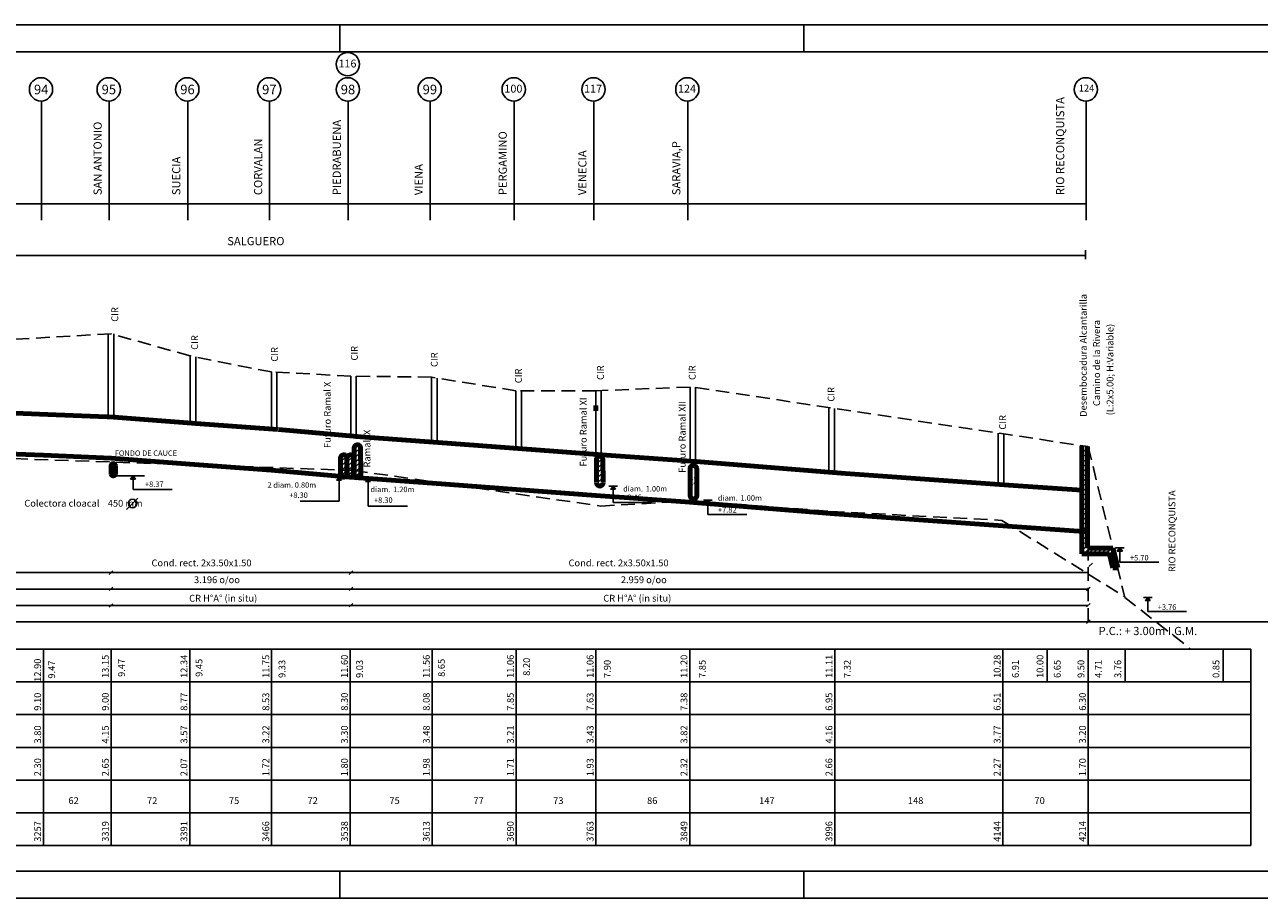
# Model space of a CAD drawing. Extents: x 0 to 124, y -35 to 110.
# Drawn here: x 43 to 88, y -35 to -3 of the extents above; entities that cross this region are included whole.
import ezdxf
from ezdxf.enums import TextEntityAlignment as Align

# ---------------------------------------------------------------- set-up
doc = ezdxf.new("R2010")
doc.units = 0
doc.header["$MEASUREMENT"] = 0
doc.linetypes.add('DASHED', pattern=[0.75, 0.5, -0.25])
doc.layers.get('0').update_dxf_attribs({"linetype": 'CONTINUOUS'})
doc.layers.add('conducto', color=2, linetype='CONTINUOUS', lineweight=80)
for name, color, linetype in [('COTAS', 1, 'CONTINUOUS'), ('ROTULO', 7, 'CONTINUOUS'), ('tERRENO', 3, 'DASHED')]:
    doc.layers.add(name, color=color, linetype=linetype)
doc.styles.add('ROMANS', font='romans')

msp = doc.modelspace()

# ---------------------------------------------------------------- hatches: boundary and pattern name
at = {"layer": 'COTAS'}
h = msp.add_hatch(dxfattribs=at)
h.set_pattern_fill('ANSI31', color=256, style=0)
h.set_pattern_definition([(45, (37.54853829607136, -36.7970664920711), (-0.08838834764831843, 0.08838834764831845), [])])
edge = h.paths.add_edge_path()
edge.add_line((64.03877760029151, -19.00587033573041), (64.03877760029152, -19.79346573935596))
edge.add_arc((64.15201901391887, -18.96897925143459), 0.1190989918540399, 359.2367127037008, 558.0442517880069)
edge.add_line((64.27110743753771, -18.97056582656062), (64.27948916514603, -19.79346573935596))
edge.add_arc((64.1597112119214, -19.82211929077102), 0.1190989918540399, 173.7945059133629, 366.2054940866371)
h = msp.add_hatch(dxfattribs=at)
h.set_pattern_fill('ANSI31', color=256, style=0)
h.set_pattern_definition([(45, (-15.72623822440045, -34.90165265279407), (-0.08838834764831843, 0.08838834764831845), [])])
h.paths.add_polyline_path([(46.25377244095749, -19.4919458542999, 1), (46.41298774868317, -19.4919458542999), (46.41298774868316, -19.20116116202556, 1), (46.2537724409575, -19.20116116202556)])
h = msp.add_hatch(dxfattribs=at)
h.set_pattern_fill('ANSI31', color=256, style=0)
h.set_pattern_definition([(45, (40.98005909425116, -37.27515677654079), (-0.08838834764831843, 0.08838834764831845), [])])
edge = h.paths.add_edge_path()
edge.add_line((67.47029839847133, -19.2977467319774), (67.47029839847133, -20.27155602382565))
edge.add_arc((67.58353981209868, -19.30172615778888), 0.1190989918540399, 359.2367127037008, 540.763287296299)
edge.add_line((67.71100996332584, -19.2977467319774), (67.71100996332584, -20.27155602382565))
edge.add_arc((67.59123201010121, -20.30020957524071), 0.1190989918540399, 173.7945059133629, 366.2054940866371)

# ---------------------------------------------------------------- linework, layer by layer
at = {"color": 5}
for p, q in [((54.63270450692121, -4.042970656695502), (54.63270450692121, -3.042970656695509)), ((71.63270450692123, -4.042970656695502), (71.63270450692123, -3.042970656695509)), ((4.754353269266435, -25.9148076504742), (88.00890061114053, -25.9148076504742)), ((88.00890061114052, -25.9148076504742), (88.0089006111405, -33.11480765047418)), ((88.0089006111405, -33.11480765047419), (4.754353269266435, -33.11480765047419)), ((54.63270450692124, -35.0429706566955), (54.63270450692124, -34.0429706566955)), ((71.63270450692124, -35.0429706566955), (71.63270450692126, -34.0429706566955))]:
    msp.add_line(p, q, dxfattribs=at)
at = {"color": 4}
for p, q in [((20.59207591685112, -9.601954318687334), (81.97863476191009, -9.601954318687334)), ((20.61584240633353, -11.50149309514401), (81.94761951196479, -11.501493095144)), ((20.14306500235102, -24.91477381260837), (88.63270450692123, -24.91477381260837))]:
    msp.add_line(p, q, dxfattribs=at)
for p, q in [((46.15130142344831, -17.40925373111277), (46.15130142344831, -14.3643029428611)), ((46.35130142344833, -17.4173182472418), (46.35130142344831, -14.3643029428611)), ((49.15569331073495, -17.63731222170861), (49.15569331073496, -15.1743029428611)), ((49.35569331073496, -17.65334069951069), (49.35569331073496, -15.21400353814121)), ((52.12794093491968, -17.85663981904588), (52.12794093491968, -15.7643029428611)), ((52.32794093491968, -17.87130648571254), (52.32794093491968, -15.7643029428611)), ((55.03233311194016, -18.10698159354025), (55.03233311194018, -15.9143029428611)), ((55.23233311194016, -18.12445629904011), (55.23233311194018, -15.9143029428611)), ((57.99385710274468, -18.32573982178243), (57.99385710274467, -15.9543029428611)), ((58.19385710274466, -18.34029743783591), (58.19385710274467, -15.98662702625574)), ((61.08752564638495, -18.55629830242755), (61.08752564638495, -16.4543029428611)), ((61.28752564638495, -18.57123336736261), (61.28752564638495, -16.4543029428611)), ((64.00752564638492, -18.77614233551945), (64.00752564638495, -16.4543029428611)), ((64.20752564638495, -18.79121082867014), (64.20752564638495, -16.4543029428611)), ((67.46561213488293, -19.02807521259659), (67.46561213488289, -16.3143029428611)), ((67.66561213488289, -19.04261009631752), (67.66561213488289, -16.3143029428611)), ((72.55248898874333, -19.43805995592075), (72.55248898874329, -17.06707730339692)), ((72.75248898874331, -19.45425064178438), (72.75248898874331, -17.09721173197286)), ((78.75626734582013, -19.88536851362575), (78.75626734582012, -18.00181388240826)), ((78.95626734582011, -19.89965295809771), (78.95626734582014, -18.03194831098421)), ((88.00890061114052, -27.11480765047419), (4.754353269266435, -27.11480765047419)), ((88.00890061114052, -28.31480765047419), (4.754353269266435, -28.31480765047419)), ((88.00890061114052, -29.51480765047419), (4.754353269266435, -29.51480765047419)), ((88.00890061114052, -30.7148076504742), (4.754353269266435, -30.7148076504742)), ((88.00890061114052, -31.91480765047419), (4.754353269266435, -31.91480765047419))]:
    msp.add_line(p, q)
at = {"color": 7}
for p, q in [((20.14306500235102, -23.11477381260838), (82.05377244095752, -23.11477381260838)), ((20.14306500235102, -23.71477381260838), (82.0537724409575, -23.71477381260839)), ((20.14306500235102, -24.31477381260837), (82.05377244095752, -24.31477381260837))]:
    msp.add_line(p, q, dxfattribs=at)
at = {"layer": 'conducto'}
for p, q in [((64.00752564638496, -17.19227656971987), (64.00752564638495, -16.99227656971987)), ((43.9318945061906, -17.31976155626266), (40.69189450619059, -17.18976156448187)), ((46.41229179442876, -17.41977753639424), (43.93229179442876, -17.31977753639424)), ((49.37092742193278, -17.65450105697789), (46.35130142344833, -17.42450105697789)), ((52.3579859940356, -17.87350979004772), (49.3579859940356, -17.65350979004772)), ((55.26579594301032, -18.12738006463081), (52.38579594301032, -17.8757443054331)), ((55.1569462741064, -18.54094102921178), (55.15928578867629, -19.51478498278004)), ((58.23690416150896, -18.34343075060453), (55.23690416150896, -18.12506650980224)), ((55.39512312134407, -18.52984098162108), (55.39999735353078, -19.51478498278004)), ((61.32064807730981, -18.57370679564596), (58.2406480773098, -18.34370679564596)), ((81.82044581393289, -18.46350021836459), (81.82044581393289, -22.41948070115514)), ((82.0204458139329, -22.21383472196027), (82.02044581393294, -18.49363464694054)), ((43.77377244095752, -18.81477381260837), (40.53377244095751, -18.68477382082757)), ((46.25377244095751, -18.91477381260837), (43.77377244095752, -18.81477381260837)), ((49.1337724409575, -19.14477381260837), (46.25377244095751, -18.91477381260837)), ((54.65654810317916, -18.91437738969809), (54.65471254735284, -19.50741656792104)), ((54.89473458260154, -18.91549177369301), (54.89888957760063, -19.50741656792104)), ((54.89473458260154, -18.91549177369301), (54.89542411220734, -19.50741656792104)), ((55.13892205279807, -18.91408000577753), (55.13960114245512, -19.50741656792104)), ((64.24197117739737, -18.79380603991081), (61.32197117739739, -18.57380603991081)), ((67.67667863008418, -19.04341434742226), (64.23667863008419, -18.79341434742226)), ((64.27110743753771, -18.97056582656062), (64.27948916514603, -19.79346573935596)), ((46.25377244095749, -19.4919458542999), (46.2537724409575, -19.20116116202556)), ((46.41298774868317, -19.4919458542999), (46.41298774868316, -19.20116116202556)), ((52.13377244095751, -19.36477381260837), (49.1337724409575, -19.14477381260837)), ((55.01377244095751, -19.61640957180608), (52.13377244095751, -19.36477381260837)), ((64.03877760029151, -19.00587033573041), (64.03877760029152, -19.79346573935596)), ((67.47029839847133, -19.2977467319774), (67.47029839847133, -20.27155602382565)), ((73.00478695867577, -19.47467502766044), (67.69309104138722, -19.04467502766044)), ((67.71100996332584, -19.2977467319774), (67.71100996332584, -20.27155602382565)), ((58.01377244095751, -19.83477381260837), (55.01377244095751, -19.61640957180608)), ((61.09377244095751, -20.06477381260837), (58.01377244095751, -19.83477381260837)), ((72.98588952988902, -19.47323530615601), (79.14643712225009, -19.91323530615601)), ((64.01377244095751, -20.28477381260836), (61.09377244095751, -20.06477381260837)), ((67.45377244095751, -20.53477381260836), (64.01377244095751, -20.28477381260836)), ((81.82044581393289, -20.09272467541309), (79.13791520242177, -19.9126449410858)), ((72.76546835824604, -20.96477381260837), (67.45377244095751, -20.53477381260836)), ((72.76546835824604, -20.96477381260837), (78.92601595060711, -21.40477381260837)), ((82.05424928858777, -21.61477381260836), (78.92601595060711, -21.40477381260837)), ((81.82044581393289, -22.41948070115514), (82.83027089738373, -22.41948070115514)), ((82.0204458139329, -22.21383472196027), (82.95334369009814, -22.21383472196027)), ((82.77292060980082, -22.21383472196027), (82.7799943957301, -22.21212089607283)), ((82.7799943957301, -22.21212089607283), (82.7799943957301, -22.21212089607283)), ((82.7799943957301, -22.21212089607283), (82.7799943957301, -22.21212089607283)), ((82.7799943957301, -22.21212089607283), (82.7799943957301, -22.21212089607283)), ((82.83027089738373, -22.41948070115514), (82.95521611288913, -22.93480326101931)), ((82.95334369009814, -22.21383472196027), (82.96041747602742, -22.21212089607283)), ((82.96041747602742, -22.21212089607283), (82.96041747602742, -22.21212089607283)), ((82.96041747602742, -22.21212089607283), (82.96041747602742, -22.21212089607283)), ((82.96041747602742, -22.21212089607283), (82.96041747602742, -22.21212089607283)), ((82.96041747602742, -22.21212089607283), (83.13563919318645, -22.93480326101931)), ((83.13563919318645, -22.93480326101931), (82.95521582137079, -22.93480326101931))]:
    msp.add_line(p, q, dxfattribs=at)
for centre, radius, start, end in [((55.27603469772524, -18.55006064478121), 0.1190989918540399, 359.2367127037008, 180.763287296299), ((54.77564615898271, -18.91390519856698), 0.1190989918540399, 359.2367127037008, 180.763287296299), ((55.01982318923049, -18.91390519856698), 0.1190989918540399, 359.2367127037008, 180.763287296299), ((64.15201901391887, -18.96897925143459), 0.1190989918540399, 359.2367127037008, 198.0442517880069), ((46.33338009482034, -19.20116116202556), 0.07960765386283342, 0, 179.9999999999987), ((67.58353981209868, -19.30172615778888), 0.1190989918540399, 359.2367127037008, 180.763287296299), ((46.33338009482034, -19.4919458542999), 0.07960765386283342, 179.9999999999987, 0), ((54.77564615898271, -19.49746438146202), 0.1190989918540399, 173.7945059133629, 6.205494086637163), ((55.01982318923049, -19.49746438146202), 0.1190989918540399, 173.7945059133629, 6.205494086637163), ((55.28021940030617, -19.51939831729261), 0.1190989918540399, 173.7945059133629, 6.205494086637163), ((64.1597112119214, -19.82211929077102), 0.1190989918540399, 173.7945059133629, 6.205494086637163), ((67.59123201010121, -20.30020957524071), 0.1190989918540399, 173.7945059133629, 6.205494086637163)]:
    msp.add_arc(centre, radius, start, end, dxfattribs=at)
at = {"layer": 'COTAS', "color": 7}
for p, q in [((43.69863476191009, -5.838227991917321), (43.69863476191009, -10.19821153589356)), ((46.17863476191008, -5.838227991917321), (46.17863476191009, -10.19821153589356)), ((49.0586347619101, -5.838227991917321), (49.0586347619101, -10.19821153589356)), ((52.0586347619101, -5.838227991917321), (52.0586347619101, -10.19821153589356)), ((54.93863476191009, -5.838227991917321), (54.93863476191009, -10.19821153589356)), ((57.93863476191009, -5.838227991917321), (57.93863476191009, -10.19821153589356)), ((61.01863476191009, -5.838227991917321), (61.01863476191009, -10.19821153589356)), ((63.93863476191009, -5.838227991917321), (63.93863476191009, -10.19821153589356)), ((67.37863476191009, -5.838227991917321), (67.37863476191009, -10.19821153589356)), ((81.97863476191009, -5.838227991917321), (81.97863476191009, -10.19821153589356)), ((81.94761951196477, -11.30781969522737), (81.94761951196477, -11.62833740440617))]:
    msp.add_line(p, q, dxfattribs=at)
at = {"layer": 'COTAS'}
for p, q in [((55.15928578867629, -18.57344065743307), (55.29944195536069, -18.43328449074865)), ((55.15928578867629, -18.75850827707886), (55.39999735353079, -18.51779671222435)), ((54.65471254735286, -18.89166420979972), (54.7484158580132, -18.79796089913937)), ((54.65471254735286, -19.06562778369007), (54.87383735283856, -18.84650297820437)), ((54.89888957760064, -19.06562778369007), (55.11801438308635, -18.84650297820436)), ((55.15928578867629, -18.9352849723755), (55.39999735353079, -18.69457340752099)), ((55.15928578867629, -19.11206166767214), (55.39999735353078, -18.87135010281764)), ((81.8204458139329, -18.7477676089591), (82.02044581393294, -18.54776760895906)), ((81.8204458139329, -18.92348300671654), (82.02044581393292, -18.72348300671652)), ((81.8204458139329, -19.11517251555444), (82.02044581393292, -18.91517251555441)), ((54.65471254735286, -19.24240447898671), (54.89542411220734, -19.00169291413221)), ((54.65471254735284, -19.41918117428335), (54.89542411220734, -19.17846960942885)), ((54.68096116360481, -19.56970925332802), (54.89542411220734, -19.35524630472549)), ((54.89888957760064, -19.24240447898671), (55.13960114245512, -19.00169291413221)), ((54.89888957760063, -19.41918117428335), (55.13960114245512, -19.17846960942885)), ((54.92513819385259, -19.56970925332802), (55.13960114245512, -19.35524630472549)), ((55.15928578867629, -19.28883836296878), (55.39999735353078, -19.04812679811428)), ((55.15928578867629, -19.46561505826541), (55.39999735353078, -19.22490349341091)), ((55.19703990572305, -19.60463763651528), (55.39999735353078, -19.40168018870754)), ((81.8204458139329, -19.29194921085107), (82.02044581393292, -19.09194921085104)), ((81.82044581393289, -19.46872590614771), (82.02044581393292, -19.26872590614768)), ((81.82044581393289, -19.64550260144435), (82.02044581393292, -19.44550260144432)), ((46.33338009482034, -19.57155350816274), (47.47865925877989, -19.57155350816274)), ((47.06438793537161, -19.57155350816274), (46.96507213442145, -19.68420824681476)), ((46.96507213442145, -19.68420824681476), (47.15296687613538, -19.68420824681476)), ((47.06438793537161, -19.57155350816274), (47.06438793537161, -20.06508836382011)), ((47.15296687613538, -19.68420824681476), (47.06438793537161, -19.57155350816274)), ((54.44749053338379, -19.61484065345465), (54.76422705052678, -19.61484065345465)), ((54.60585879195528, -19.61484065345465), (54.50654299100512, -19.72749539210668)), ((54.50654299100512, -19.72749539210668), (54.69443773271905, -19.72749539210668)), ((54.69443773271905, -19.72749539210668), (54.60585879195528, -19.61484065345465)), ((54.60585879195528, -19.61484065345465), (54.60585879195528, -20.4985671077051)), ((54.81908996440825, -19.60835714782122), (54.88653892534192, -19.54090818688755)), ((55.06326699465603, -19.60835714782122), (55.13071595558971, -19.54090818688755)), ((55.5134228186209, -19.66685398051684), (55.8301593357639, -19.66685398051684)), ((55.6717910771924, -19.66685398051684), (55.57247527624223, -19.77950871916887)), ((55.57247527624223, -19.77950871916887), (55.76037001795616, -19.77950871916887)), ((55.6717910771924, -19.66685398051684), (55.6717910771924, -20.68082060992021)), ((55.76037001795616, -19.77950871916887), (55.6717910771924, -19.66685398051684)), ((81.8204458139329, -19.82227929674099), (82.02044581393292, -19.62227929674096)), ((81.8204458139329, -19.99905599203763), (82.02044581393292, -19.79905599203759)), ((47.06438793537161, -20.06508836382011), (48.489702262515, -20.06508836382011)), ((64.48738445148739, -19.94057466364921), (64.80412096863039, -19.94057466364921)), ((64.64575271005889, -19.94057466364921), (64.54643690910872, -20.05322940230123)), ((64.54643690910872, -20.05322940230123), (64.73433165082265, -20.05322940230123)), ((64.73433165082265, -20.05322940230123), (64.64575271005889, -19.94057466364921)), ((64.64575271005889, -19.94057466364921), (64.64575271005889, -20.54200964082366)), ((81.8204458139329, -20.17583268733426), (82.02044581393292, -19.97583268733424)), ((81.8204458139329, -20.3526093826309), (82.02044581393292, -20.15260938263088)), ((81.8204458139329, -20.52938607792753), (82.02044581393292, -20.32938607792752)), ((47.23780162807692, -20.38489147045674), (46.81633250243254, -20.80636059610111)), ((53.1805444648119, -20.4985671077051), (54.60585879195528, -20.4985671077051)), ((55.6717910771924, -20.68082060992021), (57.11422386997272, -20.68082060992021)), ((64.64575271005889, -20.54200964082366), (66.07106703720227, -20.54200964082366)), ((67.96059727668818, -20.46032695400233), (68.27733379383118, -20.46032695400233)), ((68.11896553525968, -20.46032695400233), (68.01964973430951, -20.57298169265436)), ((68.01964973430951, -20.57298169265436), (68.20754447602344, -20.57298169265436)), ((68.20754447602344, -20.57298169265436), (68.11896553525968, -20.46032695400233)), ((68.11896553525968, -20.48652715862694), (68.11896553525968, -20.98006201428431)), ((81.8204458139329, -20.70616277322417), (82.02044581393291, -20.50616277322416)), ((81.8204458139329, -20.88293946852081), (82.02044581393291, -20.6829394685208)), ((68.11896553525968, -20.98006201428431), (69.54427986240306, -20.98006201428431)), ((81.8204458139329, -21.05971616381744), (82.02044581393291, -20.85971616381743)), ((81.82044581393289, -21.23649285911408), (82.0204458139329, -21.03649285911407)), ((81.82044581393289, -21.41326955441072), (82.0204458139329, -21.21326955441071)), ((81.8204458139329, -21.59004624970736), (82.0204458139329, -21.39004624970735)), ((81.8204458139329, -21.76682294500399), (82.02044581393291, -21.56682294500398)), ((81.8204458139329, -21.94359964030063), (82.02044581393291, -21.74359964030062)), ((81.8204458139329, -22.13637507660196), (82.02044581393291, -21.93637507660195)), ((81.8204458139329, -22.30937863827911), (82.02044581393291, -22.1093786382791)), ((81.9045549900095, -22.41355258429589), (82.1045549900095, -22.21355258429588)), ((82.06952369293091, -22.41355258429589), (82.26952369293092, -22.21355258429588)), ((82.21960816007467, -22.41355258429589), (82.41960816007467, -22.21355258429588)), ((82.38255733495126, -22.41355258429589), (82.58255733495126, -22.21355258429588)), ((82.54336239187242, -22.41355258429589), (82.74336239187242, -22.21355258429588)), ((82.69987921288262, -22.41355258429589), (82.89987921288262, -22.21355258429588)), ((82.83588585070054, -22.44263894779164), (82.98108774288212, -22.29743705561005)), ((82.86796103906282, -22.56283433759632), (83.01316293124441, -22.41763244541472)), ((82.90520468192365, -22.71628573122936), (83.05040657410524, -22.57108383904775)), ((82.90520468192365, -22.71628573122936), (83.05040657410524, -22.57108383904775)), ((83.05659602247488, -22.21024773368541), (83.37333253961788, -22.21024773368541)), ((83.21496428104638, -22.21024773368541), (83.11564848009621, -22.32290247233743)), ((83.11564848009621, -22.32290247233743), (83.30354322181014, -22.32290247233743)), ((83.30354322181014, -22.32290247233743), (83.21496428104638, -22.21024773368541)), ((83.21496428104638, -22.23644793831001), (83.21496428104638, -22.72998279396739)), ((82.93668396086913, -22.83723630996533), (83.08188585305072, -22.69203441778372)), ((83.03145536977362, -22.93480326101931), (83.11797029419915, -22.84828833659378)), ((83.21496428104638, -22.72998279396739), (84.64027860818976, -22.72998279396739)), ((84.07462814448093, -24.01963553369882), (84.39136466162392, -24.01963553369882)), ((84.23299640305243, -24.01963553369882), (84.13368060210226, -24.13229027235084)), ((84.13368060210226, -24.13229027235084), (84.32157534381619, -24.13229027235084)), ((84.32157534381619, -24.13229027235084), (84.23299640305243, -24.01963553369882)), ((84.23299640305243, -24.04583573832343), (84.23299640305243, -24.5393705939808)), ((84.23299640305243, -24.5393705939808), (85.65831073019581, -24.5393705939808))]:
    msp.add_line(p, q, dxfattribs=at)
at = {"layer": 'COTAS', "color": 1}
for p, q in [((43.77377244095751, -25.9148076586934), (43.77377244095751, -33.11480765869339)), ((46.2537724409575, -25.9148076586934), (46.2537724409575, -33.11480765869339)), ((49.1337724409575, -25.9148076586934), (49.1337724409575, -33.11480765869339)), ((52.13377244095751, -25.9148076586934), (52.13377244095751, -33.11480765869339)), ((55.01377244095751, -25.9148076586934), (55.01377244095751, -33.11480765869339)), ((58.01377244095751, -25.9148076586934), (58.01377244095751, -33.11480765869339)), ((61.09377244095751, -25.9148076586934), (61.09377244095751, -33.11480765869339)), ((64.01377244095751, -25.9148076586934), (64.01377244095751, -33.11480765869339)), ((67.45377244095751, -25.9148076586934), (67.45377244095751, -33.11480765869339)), ((72.76546835824604, -25.9148076586934), (72.76546835824604, -33.11480765869339)), ((78.92601595060711, -25.9148076586934), (78.92601595060711, -33.11480765869339)), ((80.55312607468483, -25.9148076504742), (80.55312607468481, -27.11480765047419)), ((82.05377244095752, -25.9148076504742), (82.0537724409575, -33.11480765869339)), ((83.40357689996677, -25.9148076504742), (83.40357689996675, -27.11480765047419)), ((87.00039328940335, -25.9148076504742), (87.00039328940333, -27.11480765047419))]:
    msp.add_line(p, q, dxfattribs=at)
at = {"layer": 'COTAS'}
for centre, radius in [((54.92475269132852, -4.490984313576746), 0.4269637775645378), ((43.68475269132851, -5.411264195325785), 0.4269637775645378), ((46.16475269132852, -5.411264195325785), 0.4269637775645378), ((49.04475269132853, -5.411264195325785), 0.4269637775645378), ((52.04475269132853, -5.411264187106582), 0.4269637775645378), ((54.92475269132852, -5.411264187106582), 0.4269637775645378), ((57.92475269132852, -5.411264195325785), 0.4269637775645378), ((61.00475269132852, -5.411264195325785), 0.4269637775645378), ((63.92475269132852, -5.411264195325785), 0.4269637775645378), ((67.36475269132852, -5.411264195325785), 0.4269637775645378), ((81.96475269132851, -5.411264195325785), 0.4269637775645378), ((47.04177643675996, -20.5809166617737), 0.1543312209517513)]:
    msp.add_circle(centre, radius, dxfattribs=at)
at = {"layer": 'ROTULO', "color": 4}
for p, q in [((106.6327045069213, -3.042970656695502), (0.6327045069212431, -3.042970656695502)), ((0.6327045069212502, -35.0429706566955), (106.6327045069213, -35.0429706566955))]:
    msp.add_line(p, q, dxfattribs=at)
at = {"layer": 'ROTULO', "color": 5}
for p, q in [((105.6327045069213, -4.042970656695509), (3.632704506921243, -4.042970656695502)), ((3.63270450692125, -34.0429706566955), (105.6327045069212, -34.0429706566955))]:
    msp.add_line(p, q, dxfattribs=at)
at = {"layer": 'tERRENO'}
for p, q in [((46.25130142344831, -14.3643029428611), (40.51544561230104, -14.69449206142664)), ((49.15569331073496, -15.1743029428611), (46.25130142344831, -14.3643029428611)), ((52.12794093491968, -15.7643029428611), (49.15569331073496, -15.1743029428611)), ((55.03233311194018, -15.9143029428611), (52.12794093491968, -15.7643029428611)), ((57.99385710274467, -15.9543029428611), (55.03233311194018, -15.9143029428611)), ((61.08752564638495, -16.4543029428611), (57.99385710274467, -15.9543029428611)), ((64.00752564638495, -16.4543029428611), (61.08752564638495, -16.4543029428611)), ((67.46561213488289, -16.3143029428611), (64.00752564638495, -16.4543029428611)), ((67.66561213488289, -16.33076109583667), (82.05199811313662, -18.49838869947433)), ((23.20875302272381, -18.26116945741211), (55.14895436519257, -19.37076412224982)), ((82.05199811313662, -18.49838869947433), (83.38967723574683, -24.01963553369882)), ((55.14895436519257, -19.37076412224982), (64.19684761531843, -20.6761696827121)), ((64.19684761531843, -20.6761696827121), (67.52803410280231, -20.48035878708754)), ((67.52803410280231, -20.48035878708754), (72.62279011296707, -20.8719804024646)), ((72.62279011296707, -20.8719804024646), (78.89325913825243, -21.19833183654819)), ((78.89325913825243, -21.19833183654819), (83.40015864085686, -24.00495350135313)), ((82.05424928858777, -24.91477381260837), (82.05424928858777, -21.61477381260836)), ((46.18625663699691, -23.17886706893718), (46.32128824491809, -23.05068055627957)), ((54.97300325036845, -23.17886706893719), (55.10803485828963, -23.05068055627958)), ((82.07036581307352, -22.89027360130153), (82.2053974209947, -22.76208708864392)), ((46.18625663699691, -23.77064341775257), (46.32128824491809, -23.64245690509496)), ((54.97300325036845, -23.77064341775259), (55.10803485828963, -23.64245690509499)), ((81.99491942701604, -23.77693741932679), (82.12995103493722, -23.64875090666918)), ((46.18625663699691, -24.37886706893718), (46.32128824491809, -24.25068055627957)), ((54.97300325036844, -24.371096092765), (55.10803485828961, -24.24290958010739)), ((81.99491942701604, -24.37064341775259), (82.12995103493722, -24.24245690509498)), ((83.38967723574683, -24.01963553369882), (85.79321643159494, -25.90271868343677)), ((81.99491942701604, -24.97109609276499), (82.12995103493722, -24.84290958010739))]:
    msp.add_line(p, q, dxfattribs=at)

# ---------------------------------------------------------------- texts
at = {"layer": 'COTAS', "color": 7, "style": 'ROMANS'}
for s, p in [('RIO RECONQUISTA', (81.17371628116274, -9.287699824852261)), ('SAN ANTONIO', (45.91052444365905, -9.287699824852261)), ('PIEDRABUENA', (54.67052444365905, -9.287699824852261)), ('PERGAMINO', (60.75052444365905, -9.287699824852261)), ('CORVALAN', (51.79052444365905, -9.287699824852261)), ('VENECIA', (63.67052444365905, -9.287699824852261)), ('SARAVIA,P', (67.11052444365905, -9.287699824852261)), ('SUECIA', (48.79052444365905, -9.287699824852261)), ('VIENA', (57.67052444365905, -9.287699824852261))]:
    msp.add_text(s, height=0.3, rotation=90, dxfattribs=at).set_placement(p)
msp.add_text('SALGUERO ', height=0.3, dxfattribs=at).set_placement((50.50939498310515, -11.12044400938045))
at = {"layer": 'COTAS', "style": 'ROMANS'}
for s, p in [('Desembocadura Alcantarilla', (81.99847950200542, -12.90703925316995)), ('CIR', (46.51359161344025, -13.38900391544123)), ('Camino de la Rivera ', (82.48375844757989, -13.78384744123235)), ('CIR', (49.43974895890112, -14.41637842308813)), ('(L:2x5.00; H:Variable)', (82.97707733756569, -14.00107506514032)), ('CIR', (52.36590601798035, -14.85103686196171)), ('CIR', (55.29206307705952, -14.81152258453869)), ('CIR', (58.2182201361387, -15.04860894268699)), ('CIR', (61.30254809474148, -15.6413250114603)), ('CIR', (64.30779060358246, -15.52278183238615)), ('CIR', (67.66891706358807, -15.52278183238615)), (' Futuro Ramal X', (54.29958007303904, -16.11879413790628)), ('Futuro Ramal XI', (63.67603520575491, -16.69549456992149)), ('CIR', (72.75579391744847, -16.31556978240472)), ('Futuro Ramal XII', (67.30118983475549, -16.82747498741406)), ('CIR', (79.04174169611005, -17.34194475944354)), ('Ramal IX', (55.75638577947009, -17.8790182063511)), ('RIO RECONQUISTA', (85.24586750437119, -20.09886381614532))]:
    msp.add_text(s, height=0.25, rotation=90, dxfattribs=at).set_placement(p, align=Align.RIGHT)
for s, height, p in [('Colectora cloacal    450 mm', 0.25, (43.07358558669752, -20.69738323099985)), ('Cond. rect. 2x3.50x1.50', 0.25, (47.73308357690848, -22.8828566563888)), ('Cond. rect. 2x3.50x1.50', 0.25, (63.01290607468815, -22.8828566563888)), ('3.196 o/oo', 0.25, (49.29053726110921, -23.49922827450212)), ('2.959 o/oo', 0.25, (64.92949337889253, -23.49922827450212)), ('CR H°A° (in situ)', 0.25, (49.11417079853864, -24.1760883004069)), ('CR H°A° (in situ)', 0.25, (64.28465323634659, -24.1760883004069)), ('P.C.: + 3.00m I.G.M.', 0.3, (82.42994995100005, -25.40099064267449)), ('62', 0.25, (44.68960052108481, -31.58983229174807)), ('72', 0.25, (47.56960052108481, -31.58983229174807)), ('75', 0.25, (50.56960052108482, -31.58983229174807)), ('72', 0.25, (53.44960052108482, -31.58983229174807)), ('75', 0.25, (56.44960052108482, -31.58983229174807)), ('77', 0.25, (59.52960052108482, -31.58983229174807)), ('73', 0.25, (62.44960052108482, -31.58983229174807)), ('86', 0.25, (65.88960052108482, -31.58983229174807)), ('147', 0.25, (69.99603296710512, -31.58983229174807)), ('148', 0.25, (75.44574797974275, -31.58983229174807)), ('70', 0.25, (80.08328213224127, -31.58983229174807))]:
    msp.add_text(s, height=height, dxfattribs=at).set_placement(p)
at = {"layer": 'COTAS', "attachment_point": 1, "style": 'ROMANS'}
for s, insert, char_height, width in [('116', (54.58352409049017, -4.320266158323481), 0.29, 0.0446), ('94', (43.42675157838788, -5.240546040072516), 0.35, 0.0446), ('95', (45.90675157838788, -5.240546040072516), 0.35, 0.0446), ('96', (48.78675157838789, -5.240546040072516), 0.35, 0.0446), ('97', (51.78675157838789, -5.240546031853317), 0.35, 0.0446), ('98', (54.66675157838789, -5.240546031853317), 0.35, 0.0446), ('99', (57.66675157838789, -5.240546040072516), 0.35, 0.0446), ('100', (60.66352409049017, -5.240546040072516), 0.29, 0.0446), ('117', (63.58352409049017, -5.240546040072516), 0.29, 0.0446), ('124', (67.02352409049017, -5.240546040072516), 0.29, 0.0446), ('124', (81.70675157838788, -5.240546040072516), 0.25, 0.0446), ('FONDO DE CAUCE', (46.38770734783178, -18.63762130664013), 0.2, 3.038429469608829), ('+8.37', (47.49445486792838, -19.77396863055167), 0.2, 0.8536), ('2 diam. 0.80m', (51.98247180434991, -19.80374756227086), 0.2, 2.5808), ('+8.30', (52.77937601032978, -20.17734513919076), 0.2, 0.8536), ('diam.', (55.75696199913811, -19.96496192332912), 0.2, 0.8536), ('+8.30', (55.88535120736962, -20.35738009431616), 0.2, 0.8536), ('1.20m', (56.58369818943019, -19.96496192332912), 0.2, 0.8536), ('+8.46', (65.0134891945168, -20.25198212656552), 0.2, 0.8536), ('diam.', (65.0134891945168, -19.94176598693441), 0.2, 0.8536), ('1.00m', (65.84022538480887, -19.94176598693441), 0.2, 0.8536), ('diam.', (68.48670201971758, -20.27765183763159), 0.2, 0.8536), ('1.00m', (69.31343821000966, -20.27765183763159), 0.2, 0.8536), ('+7.82', (68.48670201971758, -20.71720106227646), 0.2, 0.8536), ('+5.70', (83.58270076550428, -22.46712184195953), 0.2, 0.8536), ('+3.76', (84.60073288751033, -24.27650964197294), 0.2, 0.8536)]:
    msp.add_mtext(s, dxfattribs=dict(at, insert=insert, char_height=char_height, width=width))
at = {"layer": 'COTAS', "char_height": 0.25, "attachment_point": 1, "rotation": 90, "style": 'ROMANS'}
for s, insert, width in [('13.15', (45.91736002798326, -26.97257962162854), 0.8858), ('12.34', (48.79736002798327, -26.97257962162854), 0.8858), ('11.75', (51.79736002798327, -26.97257962162854), 0.8858), ('11.60', (54.67736002798327, -26.97257962162854), 0.8858), ('11.56', (57.67736002798327, -26.97257962162854), 0.8858), ('11.06', (60.75736002798327, -26.97257962162854), 0.8858), ('11.06', (63.67736002798327, -26.97257962162854), 0.8858), ('11.20', (67.11736002798327, -26.97257962162854), 0.8858), ('11.11', (72.4290559452718, -26.97257962162854), 0.8858), ('10.28', (78.58960353763287, -26.97257962162854), 0.8858), ('10.00', (80.16145918901623, -26.97257962162854), 0.8858), ('12.90', (43.43736002798326, -27.11480765047419), 1.028), ('9.47', (43.95006401623053, -26.9965759023636), 1.028), ('9.47', (46.50894183926563, -26.933169038925), 0.8858), ('9.45', (49.34950307093899, -26.933169038925), 0.8858), ('9.33', (52.38894155288395, -26.97257962162854), 0.8858), ('9.03', (55.22950307093893, -26.97257962162854), 0.8858), ('8.65', (58.22950278455724, -26.933169038925), 0.8858), ('8.20', (61.348941552884, -26.89375845622149), 0.8858), ('7.90', (64.3083803212107, -26.97257962162854), 0.8858), ('7.85', (67.78870171791206, -26.97257962162854), 0.8858), ('7.32', (73.1003976352006, -26.97257962162854), 0.8858), ('6.91', (79.26094522756166, -26.97257962162854), 0.8858), ('6.65', (80.79331027553201, -26.97257962162854), 0.8858), ('9.50', (81.66210555528892, -26.97257962162854), 0.8858), ('4.71', (82.3012074127911, -26.97257962162854), 0.8858), ('3.76', (83.01191001429817, -26.97257962162854), 0.8858), ('0.85', (86.60872640373475, -26.97257962162854), 0.8858), ('3257', (43.43736002798327, -32.97257962162854), 0.8858), ('3319', (45.91736002798327, -32.97257962162854), 0.8858), ('3391', (48.79736002798327, -32.97257962162854), 0.8858), ('3466', (51.79736002798327, -32.97257962162854), 0.8858), ('3538', (54.67736002798327, -32.97257962162854), 0.8858), ('3613', (57.67736002798327, -32.97257962162854), 0.8858), ('3690', (60.75736002798328, -32.97257962162854), 0.8858), ('3763', (63.67736002798327, -32.97257962162854), 0.8858), ('3849', (67.11736002798327, -32.97257962162854), 0.8858), ('3996', (72.4290559452718, -32.97257962162854), 0.8858), ('4144', (78.58960353763287, -32.97257962162854), 0.8858), ('4214', (81.71736002798326, -32.97257962162864), 0.8858)]:
    msp.add_mtext(s, dxfattribs=dict(at, insert=insert, width=width))
at = {"layer": 'COTAS', "color": 2, "char_height": 0.25, "width": 0.8858, "attachment_point": 1, "rotation": 90, "style": 'ROMANS'}
for s, insert in [('9.10', (43.43736002798327, -28.17257962162854)), ('9.00', (45.91736002798327, -28.17257962162854)), ('8.77', (48.79736002798327, -28.17257962162854)), ('8.53', (51.79736002798327, -28.17257962162854)), ('8.30', (54.67736002798327, -28.17257962162854)), ('8.08', (57.67736002798327, -28.17257962162854)), ('7.85', (60.75736002798328, -28.17257962162854)), ('7.63', (63.67736002798327, -28.17257962162854)), ('7.38', (67.11736002798327, -28.17257962162854)), ('6.95', (72.4290559452718, -28.17257962162854)), ('6.51', (78.58960353763287, -28.17257962162854)), ('6.30', (81.71736002798326, -28.17257962162864)), ('3.80', (43.43736002798327, -29.37257962162854)), ('4.15', (45.91736002798327, -29.37257962162854)), ('3.57', (48.79736002798327, -29.37257962162854)), ('3.22', (51.79736002798327, -29.37257962162854)), ('3.30', (54.67736002798327, -29.37257962162854)), ('3.48', (57.67736002798327, -29.37257962162854)), ('3.21', (60.75736002798328, -29.37257962162854)), ('3.43', (63.67736002798327, -29.37257962162854)), ('3.82', (67.11736002798327, -29.37257962162854)), ('4.16', (72.4290559452718, -29.37257962162854)), ('3.77', (78.58960353763287, -29.37257962162854)), ('3.20', (81.71736002798326, -29.37257962162864)), ('2.30', (43.43736002798327, -30.57257962162854)), ('2.65', (45.91736002798327, -30.57257962162854)), ('2.07', (48.79736002798327, -30.57257962162854)), ('1.72', (51.79736002798327, -30.57257962162854)), ('1.80', (54.67736002798327, -30.57257962162854)), ('1.98', (57.67736002798327, -30.57257962162854)), ('1.71', (60.75736002798328, -30.57257962162854)), ('1.93', (63.67736002798327, -30.57257962162854)), ('2.32', (67.11736002798327, -30.57257962162854)), ('2.66', (72.4290559452718, -30.57257962162854)), ('2.27', (78.58960353763287, -30.57257962162854)), ('1.70', (81.71736002798326, -30.57257962162864))]:
    msp.add_mtext(s, dxfattribs=dict(at, insert=insert))

doc.saveas('drawing.dxf')
